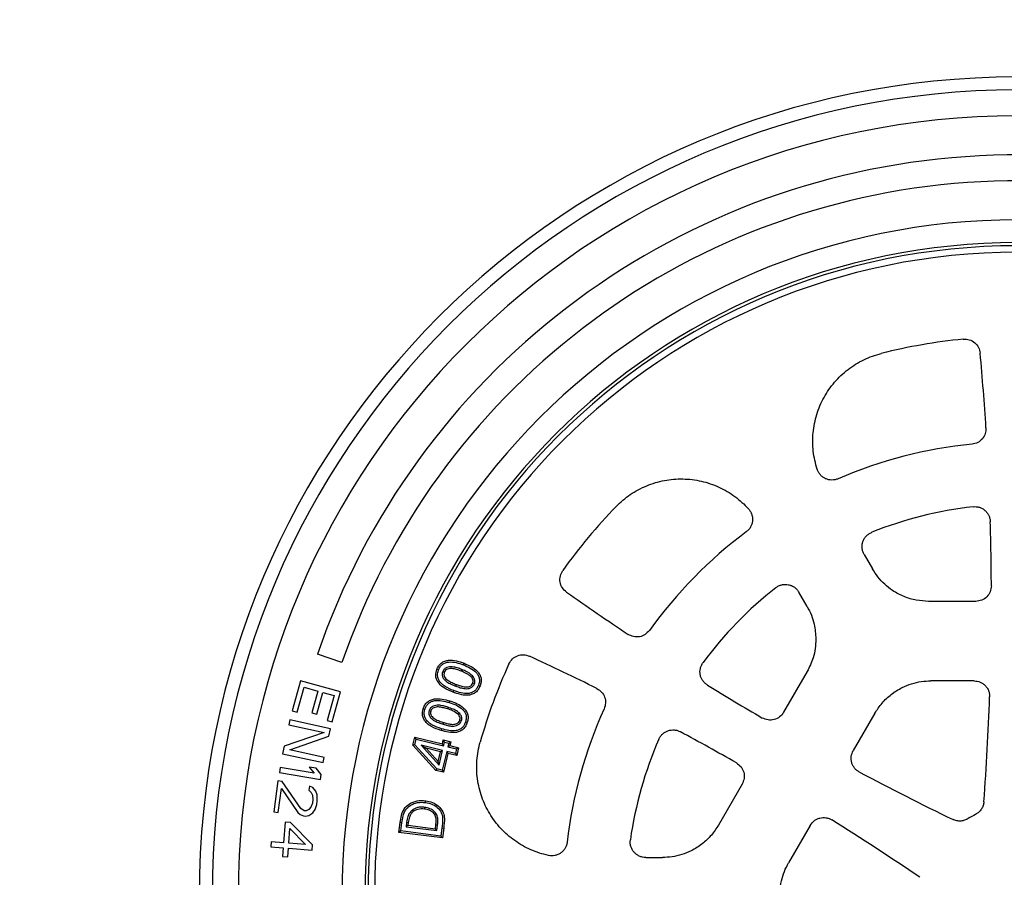
# Model space of a CAD drawing. Units: millimetres. Extents: x 4 to 415, y 4 to 288.
# Drawn here: x 110 to 126, y 46 to 60 of the extents above; entities that cross this region are included whole.
import ezdxf

# ---------------------------------------------------------------- set-up
doc = ezdxf.new("R2010")
doc.units = ezdxf.units.MM

msp = doc.modelspace()

# ---------------------------------------------------------------- linework, layer by layer
at = {"color": 7, "linetype": 'Continuous', "lineweight": 25}
for p, q in [((123.96391, 51.29669), (124.10305, 51.05569)), ((123.0111, 50.42526), (122.87196, 50.66626)), ((125.83312, 50.51296), (125.04309, 50.51296)), ((115.22238, 49.48823), (114.81128, 49.62978)), ((117.25519, 49.44918), (117.26565, 49.47636)), ((116.83715, 49.36267), (116.80992, 49.37301)), ((116.90836, 49.33831), (116.93562, 49.328)), ((117.22719, 49.37263), (117.21664, 49.34547)), ((123.0111, 49.33979), (122.61609, 48.6556)), ((114.52758, 49.18222), (114.38861, 48.67933)), ((115.1981, 48.99693), (114.52758, 49.18222)), ((117.4167, 49.25549), (117.39388, 49.23739)), ((117.43898, 49.13288), (117.41179, 49.14337)), ((125.80531, 49.18252), (125.08258, 49.18252)), ((114.47421, 48.65568), (114.59001, 49.07475)), ((114.59001, 49.07475), (114.81828, 49.01168)), ((114.81828, 49.01168), (114.71791, 48.64848)), ((114.80351, 48.62482), (114.90387, 48.98802)), ((114.90387, 48.98802), (115.08934, 48.93677)), ((115.05913, 48.49404), (115.1981, 48.99693)), ((117.09559, 49.0183), (117.08502, 48.99116)), ((117.12808, 49.09371), (117.13861, 49.12086)), ((115.08934, 48.93677), (114.97353, 48.5177)), ((117.01924, 48.81841), (117.02795, 48.84621)), ((114.38861, 48.67933), (114.47421, 48.65568)), ((114.71791, 48.64848), (114.80351, 48.62482)), ((116.68178, 48.68577), (116.70962, 48.67712)), ((116.99654, 48.74059), (116.98783, 48.7128)), ((117.19275, 48.63685), (117.17128, 48.61715)), ((124.14355, 48.64037), (123.78218, 48.01447)), ((114.35069, 48.52875), (114.33229, 48.44376)), ((115.03059, 48.38153), (114.35069, 48.52875)), ((114.97353, 48.5177), (115.05913, 48.49404)), ((116.91655, 48.45668), (116.9252, 48.48449)), ((117.2231, 48.51631), (117.19526, 48.52491)), ((114.92539, 48.31534), (114.25561, 48.08965)), ((114.33229, 48.44376), (114.92539, 48.31534)), ((115.00298, 48.25405), (115.03059, 48.38153)), ((116.88909, 48.3796), (116.88033, 48.35182)), ((114.34767, 48.02523), (115.00298, 48.25405)), ((116.41027, 48.10476), (116.44314, 48.24068)), ((116.44222, 48.11299), (116.4646, 48.20552)), ((116.44314, 48.24068), (116.90317, 48.12933)), ((116.4646, 48.20552), (116.44314, 48.24068)), ((116.4646, 48.20552), (116.92463, 48.09417)), ((116.90317, 48.12933), (116.91857, 48.193)), ((116.91857, 48.193), (117.04442, 48.1625)), ((116.94003, 48.15783), (116.91857, 48.193)), ((116.92463, 48.09417), (116.94003, 48.15783)), ((116.94003, 48.15783), (117.00927, 48.14105)), ((117.00927, 48.14105), (116.99387, 48.07738)), ((117.00927, 48.14105), (117.04442, 48.1625)), ((117.04442, 48.1625), (117.02902, 48.09883)), ((114.25561, 48.08965), (114.22801, 47.96217)), ((114.92631, 47.89994), (114.34767, 48.02523)), ((116.44222, 48.11299), (116.41027, 48.10476)), ((116.79538, 47.68441), (116.41027, 48.10476)), ((116.81086, 47.71062), (116.44222, 48.11299)), ((116.54654, 48.10462), (116.63147, 48.05412)), ((116.90606, 48.01769), (116.54654, 48.10462)), ((116.54654, 48.10462), (116.84669, 47.77267)), ((116.87089, 47.99623), (116.63147, 48.05412)), ((116.63147, 48.05412), (116.83136, 47.83306)), ((116.83136, 47.83306), (116.87089, 47.99623)), ((116.84669, 47.77267), (116.90606, 48.01769)), ((116.90606, 48.01769), (116.87089, 47.99623)), ((116.97529, 48.00089), (116.89978, 47.68907)), ((116.92463, 48.09417), (116.90317, 48.12933)), ((116.97529, 48.00089), (116.99674, 47.96572)), ((117.12203, 47.96535), (116.97529, 48.00089)), ((116.99387, 48.07738), (117.02902, 48.09883)), ((116.99387, 48.07738), (117.14058, 48.04185)), ((117.02902, 48.09883), (117.17575, 48.0633)), ((117.14058, 48.04185), (117.12203, 47.96535)), ((117.14058, 48.04185), (117.17575, 48.0633)), ((117.17575, 48.0633), (117.14347, 47.93019)), ((114.22801, 47.96217), (114.90791, 47.81495)), ((114.90791, 47.81495), (114.92631, 47.89994)), ((116.84669, 47.77267), (116.83136, 47.83306)), ((116.99674, 47.96572), (116.92123, 47.6539)), ((117.14347, 47.93019), (116.99674, 47.96572)), ((117.12203, 47.96535), (117.14347, 47.93019)), ((114.18959, 47.73338), (114.17475, 47.6477)), ((114.17475, 47.6477), (114.86018, 47.52893)), ((114.75836, 47.63483), (114.18959, 47.73338)), ((114.67112, 47.7382), (114.75836, 47.63483)), ((114.78779, 47.71798), (114.67112, 47.7382)), ((114.87503, 47.61461), (114.78779, 47.71798)), ((116.81086, 47.71062), (116.79538, 47.68441)), ((116.92123, 47.6539), (116.79538, 47.68441)), ((116.89978, 47.68907), (116.81086, 47.71062)), ((116.89978, 47.68907), (116.92123, 47.6539)), ((114.14969, 47.50661), (114.08084, 46.98943)), ((114.22305, 47.49684), (114.14969, 47.50661)), ((114.53629, 47.04577), (114.22305, 47.49684)), ((114.86018, 47.52893), (114.87503, 47.61461)), ((114.1542, 46.97967), (114.20775, 47.38192)), ((114.20775, 47.38192), (114.48271, 46.97979)), ((114.67596, 47.42193), (114.66639, 47.3501)), ((114.66639, 47.3501), (114.70658, 47.31551)), ((114.73273, 47.39975), (114.67596, 47.42193)), ((114.70658, 47.31551), (114.73019, 47.2685)), ((114.78377, 47.33447), (114.73273, 47.39975)), ((114.80546, 47.2731), (114.78377, 47.33447)), ((121.92172, 47.45292), (121.5267, 46.76874)), ((114.7353, 47.19472), (114.72765, 47.13725)), ((114.73019, 47.2685), (114.7353, 47.19472)), ((114.79909, 47.11312), (114.80674, 47.17059)), ((114.80674, 47.17059), (114.80546, 47.2731)), ((114.08084, 46.98943), (114.1542, 46.97967)), ((114.48271, 46.97979), (114.5229, 46.9452)), ((114.59115, 47.00922), (114.53629, 47.04577)), ((114.62049, 47.00531), (114.59115, 47.00922)), ((114.66833, 47.02819), (114.62049, 47.00531)), ((114.70341, 47.06738), (114.66833, 47.02819)), ((114.72765, 47.13725), (114.70341, 47.06738)), ((114.73595, 46.97532), (114.77295, 47.02888)), ((114.77295, 47.02888), (114.79909, 47.11312)), ((116.39624, 47.01666), (116.41435, 46.99383)), ((116.60609, 47.06447), (116.60239, 47.03558)), ((114.2705, 46.81935), (114.24409, 46.47253)), ((114.35905, 46.81261), (114.2705, 46.81935)), ((114.5229, 46.9452), (114.57967, 46.92302)), ((114.57967, 46.92302), (114.60902, 46.91912)), ((114.60902, 46.91912), (114.66962, 46.92567)), ((114.66962, 46.92567), (114.73595, 46.97532)), ((116.30406, 46.81741), (116.29424, 46.74121)), ((116.30406, 46.81741), (116.33292, 46.81348)), ((114.33264, 46.46579), (114.35135, 46.71145)), ((114.35135, 46.71145), (114.61305, 46.44444)), ((114.73112, 46.43545), (114.35905, 46.81261)), ((116.17538, 46.64543), (116.19655, 46.80978)), ((116.20799, 46.67062), (116.17538, 46.64543)), ((116.22543, 46.80599), (116.19655, 46.80978)), ((116.20799, 46.67062), (116.22543, 46.80599)), ((116.87853, 46.58474), (116.20799, 46.67062)), ((116.29424, 46.74121), (116.32685, 46.7664)), ((116.29424, 46.74121), (116.81101, 46.67503)), ((116.33292, 46.81348), (116.32685, 46.7664)), ((116.32685, 46.7664), (116.78584, 46.70762)), ((116.78584, 46.70762), (116.79414, 46.77203)), ((116.81101, 46.67503), (116.78584, 46.70762)), ((116.82303, 46.76839), (116.79414, 46.77203)), ((116.81101, 46.67503), (116.82303, 46.76839)), ((116.89627, 46.72261), (116.87853, 46.58474)), ((116.89627, 46.72261), (116.92517, 46.71902)), ((116.92517, 46.71902), (116.9037, 46.55215)), ((123.06001, 46.76362), (122.69864, 46.13772)), ((114.03748, 46.48826), (114.03088, 46.40155)), ((114.24409, 46.47253), (114.03748, 46.48826)), ((116.9037, 46.55215), (116.17538, 46.64543)), ((116.87853, 46.58474), (116.9037, 46.55215)), ((114.03088, 46.40155), (114.23749, 46.38582)), ((114.23749, 46.38582), (114.22649, 46.24131)), ((114.31504, 46.23457), (114.32604, 46.37908)), ((114.32604, 46.37908), (114.72452, 46.34875)), ((114.61305, 46.44444), (114.33264, 46.46579)), ((114.72452, 46.34875), (114.73112, 46.43545)), ((114.22649, 46.24131), (114.31504, 46.23457)), ((120.30838, 46.226), (120.58666, 46.226))]:
    msp.add_line(p, q, dxfattribs=at)
at = {"color": 7, "linetype": 'Continuous', "lineweight": 25, "flags": 128}
for points in [[(116.85744, 49.17236), (116.84401, 49.16309), (116.83346, 49.15581)], [(117.50636, 49.10732), (117.52156, 49.10139), (117.5335, 49.09673)], [(116.60967, 48.70478), (116.59408, 48.7096), (116.58184, 48.71339)], [(116.64238, 48.51713), (116.62954, 48.50706), (116.61945, 48.49915)], [(117.29154, 48.49525), (117.30711, 48.49038), (117.31934, 48.48656)], [(116.61985, 47.14633), (116.62201, 47.1625), (116.62371, 47.1752)]]:
    msp.add_lwpolyline(points, dxfattribs=at)
at = {"color": 7, "linetype": 'Continuous', "lineweight": 25}
msp.add_circle((126.52749, 45.59557), 31.30435, dxfattribs=at)
for centre, radius, start, end in [((126.52749, 45.59557), 34.78261, 11.354277, 168.645723), ((126.52749, 45.59557), 13.69565, 90, 270), ((126.52749, 45.59557), 13.47826, 90, 270), ((126.52749, 45.59557), 13.04348, 90, 270), ((126.52749, 45.59557), 12.3913, 27, 161), ((126.52749, 45.59557), 11.95652, 27, 161), ((126.52749, 45.59557), 11.30435, 90, 270), ((126.52749, 45.59557), 10.92197, 90, 270), ((126.52749, 45.59557), 10.86957, 90, 270), ((126.52749, 45.59557), 10.76087, 0, 180), ((126.52749, 45.59557), 9.34948, 95.546165, 104.090548), ((80.44241, 50.54122), 45.65217, 3.614396, 5.184514), ((126.52749, 45.59557), 7.58696, 95.724445, 113.282866), ((126.52749, 45.59557), 9.34948, 135.909452, 144.453835), ((126.52749, 45.59557), 6.54348, 96.495717, 111.855749), ((80.44241, 50.54122), 45.65217, 0.292254, 1.638645), ((126.52749, 45.59557), 7.58696, 126.717134, 144.275555), ((145.28697, 87.97924), 45.65217, 234.815486, 236.385604), ((126.52749, 45.59557), 6.54348, 128.144251, 143.504283), ((126.52749, 45.59557), 9.34948, 155.546165, 164.090548), ((99.20189, 8.15755), 45.65217, 63.614396, 65.184514), ((145.28697, 87.97924), 45.65217, 238.361355, 239.707746), ((80.44241, 50.54122), 45.65217, 355.751322, 357.956916), ((126.52749, 45.59557), 7.58696, 155.724445, 173.282866), ((99.20189, 8.15755), 45.65217, 60.292254, 61.638645), ((126.52749, 45.59557), 6.54348, 156.495717, 171.855749), ((145.28697, 87.97924), 45.65217, 242.043084, 244.248678), ((99.20189, 8.15755), 45.65217, 55.751322, 57.956916), ((126.52749, 45.59557), 1.52174, 117.305437, 122.694563)]:
    msp.add_arc(centre, radius, start, end, dxfattribs=at)
for points, knots in [([(125.62388, 54.90128), (125.65828, 54.90071), (125.72705, 54.89957), (125.81867, 54.84794), (125.88681, 54.76769), (125.90081, 54.70027), (125.90782, 54.66651)], [0, 0, 0, 0, 0.250017129, 0.499771957, 0.749427231, 1, 1, 1, 1]), ([(123.17884, 52.72378), (123.16427, 52.77362), (123.13514, 52.87325), (123.11112, 53.0271), (123.10167, 53.18201), (123.10843, 53.33715), (123.13081, 53.49103), (123.16902, 53.64195), (123.22234, 53.78809), (123.29039, 53.92779), (123.37225, 54.05978), (123.46737, 54.18271), (123.57467, 54.2955), (123.69301, 54.39649), (123.82078, 54.48489), (123.9572, 54.5595), (124.10073, 54.62121), (124.20111, 54.64956), (124.25131, 54.66374)], [0, 0, 0, 0, 0.0626174, 0.12519547, 0.18746438, 0.24970243, 0.312283, 0.37484217, 0.43729047, 0.49973268, 0.56207906, 0.62443706, 0.68702957, 0.74965121, 0.81191024, 0.87421237, 0.93708238, 1, 1, 1, 1]), ([(126.00378, 53.41919), (126.0022, 53.38581), (125.99904, 53.31908), (125.9473, 53.23111), (125.86888, 53.16566), (125.80349, 53.15169), (125.77073, 53.14469)], [0, 0, 0, 0, 0.24998792, 0.49977154, 0.74947189, 1, 1, 1, 1]), ([(123.52859, 52.56468), (123.51162, 52.55855), (123.47764, 52.54628), (123.4233, 52.54172), (123.36934, 52.54775), (123.31779, 52.56504), (123.27091, 52.5926), (123.23092, 52.62933), (123.1986, 52.6733), (123.18543, 52.70697), (123.17884, 52.72378)], [0, 0, 0, 0, 0.12486756, 0.25012648, 0.37473245, 0.49990496, 0.62497615, 0.74966973, 0.87499449, 1, 1, 1, 1]), ([(119.81231, 52.10088), (119.84942, 52.13703), (119.92364, 52.20929), (120.0484, 52.30262), (120.18136, 52.38375), (120.3221, 52.45043), (120.46855, 52.50243), (120.61959, 52.53904), (120.77384, 52.56013), (120.92959, 52.56511), (121.08495, 52.5542), (121.23814, 52.52732), (121.38777, 52.48503), (121.53232, 52.4275), (121.67057, 52.35554), (121.80035, 52.26958), (121.92146, 52.17183), (121.99287, 52.09708), (122.0286, 52.05969)], [0, 0, 0, 0, 0.062478312, 0.124919616, 0.187584183, 0.250225325, 0.312547765, 0.374861327, 0.43749308, 0.500133296, 0.562628758, 0.625150641, 0.687545796, 0.749982346, 0.812624508, 0.87531819, 0.937634549, 1, 1, 1, 1]), ([(125.78723, 52.09704), (125.80513, 52.09801), (125.84097, 52.09996), (125.89399, 52.08889), (125.94368, 52.06793), (125.98793, 52.03697), (126.02488, 51.99755), (126.05269, 51.95133), (126.07119, 51.90036), (126.07434, 51.86456), (126.07592, 51.84668)], [0, 0, 0, 0, 0.12486196, 0.25010878, 0.37468322, 0.49987095, 0.62487653, 0.74960349, 0.87493287, 1, 1, 1, 1]), ([(122.0286, 52.05969), (122.03986, 52.0456), (122.06241, 52.01737), (122.08432, 51.96745), (122.09616, 51.91447), (122.09661, 51.86011), (122.08583, 51.80681), (122.0641, 51.75705), (122.03296, 51.71222), (122.00532, 51.6889), (121.99151, 51.67725)], [0, 0, 0, 0, 0.12486792, 0.25012253, 0.37470932, 0.49989624, 0.62491802, 0.74963396, 0.87496165, 1, 1, 1, 1]), ([(123.96391, 51.29669), (123.9556, 51.31335), (123.93897, 51.34671), (123.92811, 51.40193), (123.92838, 51.45794), (123.94076, 51.51266), (123.96448, 51.56352), (123.99862, 51.60793), (124.04111, 51.64478), (124.07475, 51.66076), (124.09154, 51.66873)], [0, 0, 0, 0, 0.12492478, 0.25024537, 0.37494727, 0.50009973, 0.62531995, 0.75000979, 0.87522468, 1, 1, 1, 1]), ([(118.98166, 50.66769), (118.95598, 50.69059), (118.90464, 50.73635), (118.86915, 50.83538), (118.87016, 50.94063), (118.90357, 51.00082), (118.92031, 51.03097)], [0, 0, 0, 0, 0.25000487, 0.49975246, 0.74941444, 1, 1, 1, 1]), ([(125.04309, 50.51296), (124.97401, 50.51678), (124.8336, 50.52455), (124.62878, 50.5879), (124.45088, 50.68159), (124.30585, 50.79621), (124.19102, 50.91747), (124.13209, 51.01006), (124.10305, 51.05569)], [0, 0, 0, 0, 0.18227849, 0.3704945, 0.56122065, 0.71051588, 0.85730581, 1, 1, 1, 1]), ([(122.48595, 50.74174), (122.50127, 50.75231), (122.53196, 50.77348), (122.58518, 50.79185), (122.64072, 50.79917), (122.69663, 50.79426), (122.75022, 50.77759), (122.79884, 50.7498), (122.84117, 50.71279), (122.86171, 50.68175), (122.87196, 50.66626)], [0, 0, 0, 0, 0.12492941, 0.25025818, 0.37500537, 0.50013309, 0.62540401, 0.75011205, 0.87526572, 1, 1, 1, 1]), ([(126.09399, 50.77408), (126.09022, 50.73983), (126.08268, 50.67135), (126.02237, 50.58496), (125.93594, 50.52468), (125.86743, 50.51687), (125.83312, 50.51296)], [0, 0, 0, 0, 0.24999093, 0.49974345, 0.74941336, 1, 1, 1, 1]), ([(123.0111, 50.42526), (123.03549, 50.37835), (123.08447, 50.28415), (123.14191, 50.10233), (123.15102, 49.96576), (123.15656, 49.88252)], [0, 0, 0, 0, 0.2792013, 0.56071801, 1, 1, 1, 1]), ([(120.36814, 50.0255), (120.34576, 50.00068), (120.30101, 49.95107), (120.20522, 49.91584), (120.10309, 49.91493), (120.04365, 49.94558), (120.01389, 49.96092)], [0, 0, 0, 0, 0.24998792, 0.49977153, 0.74947189, 1, 1, 1, 1]), ([(123.15656, 49.88252), (123.15423, 49.82973), (123.14954, 49.72368), (123.10835, 49.5375), (123.04793, 49.41466), (123.0111, 49.33979)], [0, 0, 0, 0, 0.27910726, 0.56060226, 1, 1, 1, 1]), ([(118.0167, 49.46588), (118.0344, 49.49539), (118.06977, 49.55437), (118.16029, 49.6079), (118.26386, 49.62678), (118.32924, 49.6052), (118.36199, 49.59438)], [0, 0, 0, 0, 0.25001713, 0.49977196, 0.74942723, 1, 1, 1, 1]), ([(116.80992, 49.37301), (116.81911, 49.39318), (116.83748, 49.43348), (116.88358, 49.48267), (116.94216, 49.51541), (117.02934, 49.53368), (117.14111, 49.52119), (117.22408, 49.49132), (117.26565, 49.47636)], [0, 0, 0, 0, 0.12508888, 0.25003458, 0.37492195, 0.49996973, 0.74949559, 1, 1, 1, 1]), ([(116.83715, 49.36267), (116.84539, 49.38077), (116.86161, 49.41642), (116.902, 49.45955), (116.95324, 49.48802), (117.03179, 49.50416), (117.1363, 49.49205), (117.21491, 49.46371), (117.25519, 49.44918)], [0, 0, 0, 0, 0.122918, 0.24197608, 0.3597493, 0.48129473, 0.73423199, 1, 1, 1, 1]), ([(117.26565, 49.47636), (117.30629, 49.45954), (117.38743, 49.42596), (117.47779, 49.36017), (117.53108, 49.28955), (117.5541, 49.2267), (117.55423, 49.15947), (117.54041, 49.11766), (117.5335, 49.09673)], [0, 0, 0, 0, 0.25050674, 0.50012765, 0.62522187, 0.75000754, 0.87488265, 1, 1, 1, 1]), ([(121.33965, 49.1122), (121.32498, 49.12248), (121.29558, 49.14308), (121.26071, 49.18453), (121.23457, 49.2317), (121.21888, 49.28338), (121.21416, 49.3372), (121.22082, 49.39073), (121.23775, 49.44225), (121.25738, 49.47235), (121.26718, 49.48738)], [0, 0, 0, 0, 0.124861963, 0.250108784, 0.374683212, 0.499870943, 0.624876536, 0.749603499, 0.874932884, 1, 1, 1, 1]), ([(116.83346, 49.15581), (116.82272, 49.1742), (116.80126, 49.21097), (116.78589, 49.28733), (116.80081, 49.34054), (116.80992, 49.37301)], [0, 0, 0, 0, 0.28061899, 0.56096339, 1, 1, 1, 1]), ([(116.85744, 49.17236), (116.84784, 49.18872), (116.82897, 49.22085), (116.81947, 49.27246), (116.82286, 49.3204), (116.83232, 49.34839), (116.83715, 49.36267)], [0, 0, 0, 0, 0.28360244, 0.557081, 0.77412583, 1, 1, 1, 1]), ([(116.90836, 49.33831), (116.90404, 49.32184), (116.89522, 49.28817), (116.90878, 49.23645), (116.93974, 49.19727), (116.98688, 49.15903), (117.05028, 49.12518), (117.10252, 49.10405), (117.12808, 49.09371)], [0, 0, 0, 0, 0.13739603, 0.28081126, 0.41652024, 0.53956981, 0.77462348, 1, 1, 1, 1]), ([(117.22719, 49.37263), (117.20203, 49.38189), (117.15081, 49.40074), (117.08289, 49.417), (117.02406, 49.41953), (116.97741, 49.40915), (116.93255, 49.38375), (116.91644, 49.35349), (116.90836, 49.33831)], [0, 0, 0, 0, 0.22549172, 0.45896688, 0.58446277, 0.71689217, 0.8580497, 1, 1, 1, 1]), ([(116.93562, 49.328), (116.93218, 49.3149), (116.92529, 49.28869), (116.93635, 49.24808), (116.96217, 49.21653), (117.00414, 49.18274), (117.0639, 49.1511), (117.1137, 49.13094), (117.13861, 49.12086)], [0, 0, 0, 0, 0.12457517, 0.24907413, 0.37397807, 0.49918659, 0.74946169, 1, 1, 1, 1]), ([(117.21664, 49.34547), (117.19226, 49.35441), (117.14351, 49.37227), (117.06798, 49.39119), (117.00141, 49.38867), (116.95427, 49.36274), (116.94183, 49.33957), (116.93562, 49.328)], [0, 0, 0, 0, 0.251015777, 0.501827693, 0.750572889, 0.875455795, 1, 1, 1, 1]), ([(117.39388, 49.23739), (117.38013, 49.25137), (117.35259, 49.27936), (117.29134, 49.31414), (117.24498, 49.33359), (117.21664, 49.34547)], [0, 0, 0, 0, 0.27947806, 0.55965958, 1, 1, 1, 1]), ([(117.4167, 49.25549), (117.40123, 49.27134), (117.37102, 49.30228), (117.30538, 49.33981), (117.25661, 49.36028), (117.22719, 49.37263)], [0, 0, 0, 0, 0.29406895, 0.57404013, 1, 1, 1, 1]), ([(117.25519, 49.44918), (117.29453, 49.43293), (117.37148, 49.40113), (117.45643, 49.33974), (117.50467, 49.27628), (117.5249, 49.2217), (117.52488, 49.16308), (117.51263, 49.1262), (117.50636, 49.10732)], [0, 0, 0, 0, 0.26550666, 0.51940765, 0.64218138, 0.75840415, 0.87632206, 1, 1, 1, 1]), ([(117.08502, 48.99116), (117.03264, 49.01352), (116.95966, 49.04467), (116.8762, 49.10394), (116.8477, 49.13852), (116.83346, 49.15581)], [0, 0, 0, 0, 0.55996253, 0.78011085, 1, 1, 1, 1]), ([(117.09559, 49.0183), (117.0451, 49.0398), (116.97549, 49.06945), (116.89659, 49.12509), (116.87038, 49.15674), (116.85744, 49.17236)], [0, 0, 0, 0, 0.57209797, 0.78889044, 1, 1, 1, 1]), ([(117.12808, 49.09371), (117.15273, 49.08471), (117.20306, 49.06635), (117.27014, 49.05095), (117.32824, 49.05011), (117.3738, 49.06211), (117.41604, 49.08889), (117.43136, 49.11827), (117.43898, 49.13288)], [0, 0, 0, 0, 0.22526787, 0.45989459, 0.5870796, 0.7198387, 0.86067389, 1, 1, 1, 1]), ([(117.13861, 49.12086), (117.16247, 49.1122), (117.21016, 49.09488), (117.28413, 49.07702), (117.34945, 49.08167), (117.39396, 49.10932), (117.40585, 49.13202), (117.41179, 49.14337)], [0, 0, 0, 0, 0.251047142, 0.50181835, 0.75040613, 0.875289432, 1, 1, 1, 1]), ([(117.41179, 49.14337), (117.41448, 49.15241), (117.41984, 49.17047), (117.41547, 49.20473), (117.40206, 49.225), (117.39388, 49.23739)], [0, 0, 0, 0, 0.28050916, 0.56057592, 1, 1, 1, 1]), ([(117.43898, 49.13288), (117.4424, 49.14447), (117.4495, 49.16854), (117.44426, 49.21324), (117.42691, 49.23984), (117.4167, 49.25549)], [0, 0, 0, 0, 0.27682094, 0.57466053, 1, 1, 1, 1]), ([(124.14355, 48.64037), (124.18136, 48.69823), (124.25822, 48.81583), (124.41531, 48.96139), (124.5852, 49.06849), (124.75678, 49.1367), (124.91904, 49.17546), (125.02858, 49.18019), (125.08258, 49.18252)], [0, 0, 0, 0, 0.1823117, 0.37051598, 0.56120987, 0.71048523, 0.85727533, 1, 1, 1, 1]), ([(125.80531, 49.18252), (125.84018, 49.17863), (125.8925, 49.1728), (125.95371, 49.13839), (125.99383, 49.10485), (126.02644, 49.06365), (126.04996, 49.01684), (126.06439, 48.96611), (126.06517, 48.93116), (126.06557, 48.91368)], [0, 0, 0, 0, 0.24909898, 0.37377546, 0.49916114, 0.62403663, 0.74912958, 0.874485, 1, 1, 1, 1]), ([(117.5335, 49.09673), (117.52456, 49.07674), (117.5067, 49.0368), (117.46205, 48.98738), (117.4045, 48.95435), (117.3329, 48.93824), (117.25219, 48.94055), (117.16702, 48.96109), (117.11236, 48.98114), (117.08502, 48.99116)], [0, 0, 0, 0, 0.12504212, 0.24986707, 0.37464162, 0.49960293, 0.66614308, 0.83301776, 1, 1, 1, 1]), ([(117.50636, 49.10732), (117.49828, 49.08916), (117.4825, 49.05371), (117.44334, 49.01027), (117.39309, 48.98159), (117.31591, 48.96449), (117.21262, 48.97553), (117.13528, 49.00379), (117.09559, 49.0183)], [0, 0, 0, 0, 0.12445203, 0.24289406, 0.36075621, 0.48249377, 0.73438836, 1, 1, 1, 1]), ([(119.49018, 49.05383), (119.5183, 49.03578), (119.57451, 48.99968), (119.62482, 48.91088), (119.64229, 48.81024), (119.6217, 48.74662), (119.61138, 48.71476)], [0, 0, 0, 0, 0.24998792, 0.49977154, 0.74947189, 1, 1, 1, 1]), ([(116.58184, 48.71339), (116.58964, 48.73405), (116.60524, 48.77534), (116.64777, 48.82733), (116.70378, 48.86387), (116.78923, 48.88792), (116.90123, 48.88283), (116.98566, 48.85843), (117.02795, 48.84621)], [0, 0, 0, 0, 0.12507716, 0.25002909, 0.37490319, 0.49996333, 0.74950509, 1, 1, 1, 1]), ([(116.60967, 48.70478), (116.61667, 48.72336), (116.63043, 48.7599), (116.66767, 48.80547), (116.71662, 48.83727), (116.79363, 48.85864), (116.89835, 48.85343), (116.9783, 48.83027), (117.01924, 48.81841)], [0, 0, 0, 0, 0.123149968, 0.242149259, 0.359667381, 0.481395514, 0.73444497, 1, 1, 1, 1]), ([(117.01924, 48.81841), (117.05947, 48.80485), (117.13817, 48.77832), (117.22675, 48.72301), (117.27872, 48.66307), (117.30245, 48.61028), (117.30623, 48.55197), (117.29651, 48.51445), (117.29154, 48.49525)], [0, 0, 0, 0, 0.26580972, 0.51997938, 0.64204368, 0.75817655, 0.87618784, 1, 1, 1, 1]), ([(117.02795, 48.84621), (117.06947, 48.83218), (117.15236, 48.80418), (117.24665, 48.74487), (117.30419, 48.6781), (117.33126, 48.61714), (117.33574, 48.55031), (117.32481, 48.50783), (117.31934, 48.48656)], [0, 0, 0, 0, 0.25051205, 0.50014745, 0.62523478, 0.75001212, 0.87489551, 1, 1, 1, 1]), ([(116.61945, 48.49915), (116.60754, 48.51671), (116.58375, 48.5518), (116.56378, 48.62672), (116.57499, 48.68055), (116.58184, 48.71339)], [0, 0, 0, 0, 0.2806633, 0.56100568, 1, 1, 1, 1]), ([(116.64238, 48.51713), (116.6317, 48.53276), (116.61075, 48.56341), (116.59823, 48.61415), (116.59823, 48.66193), (116.60581, 48.69032), (116.60967, 48.70478)], [0, 0, 0, 0, 0.28426905, 0.55738777, 0.77466239, 1, 1, 1, 1]), ([(116.68178, 48.68577), (116.67855, 48.66897), (116.67198, 48.63482), (116.6889, 48.58413), (116.72226, 48.54701), (116.77176, 48.51215), (116.83709, 48.48276), (116.89037, 48.46527), (116.91655, 48.45668)], [0, 0, 0, 0, 0.13825936, 0.28102556, 0.41738899, 0.54088394, 0.77446316, 1, 1, 1, 1]), ([(116.99654, 48.74059), (116.97095, 48.7481), (116.91881, 48.76338), (116.83522, 48.77845), (116.75864, 48.76914), (116.70298, 48.73248), (116.68886, 48.70135), (116.68178, 48.68577)], [0, 0, 0, 0, 0.2256201, 0.4597265, 0.71594125, 0.85778857, 1, 1, 1, 1]), ([(116.70962, 48.67712), (116.70707, 48.66386), (116.70198, 48.63733), (116.71556, 48.59766), (116.74322, 48.56785), (116.78725, 48.53703), (116.84883, 48.50956), (116.89973, 48.49285), (116.9252, 48.48449)], [0, 0, 0, 0, 0.12451724, 0.24903719, 0.3738926, 0.49912963, 0.74945596, 1, 1, 1, 1]), ([(116.98783, 48.7128), (116.963, 48.72008), (116.91338, 48.73463), (116.83706, 48.7486), (116.77114, 48.74155), (116.7259, 48.71286), (116.71504, 48.68903), (116.70962, 48.67712)], [0, 0, 0, 0, 0.25109248, 0.50195134, 0.75061989, 0.87543311, 1, 1, 1, 1]), ([(117.17128, 48.61715), (117.13996, 48.64056), (117.08387, 48.68248), (117.01725, 48.70351), (116.98783, 48.7128)], [0, 0, 0, 0, 0.55844176, 1, 1, 1, 1]), ([(117.19275, 48.63685), (117.17635, 48.65154), (117.1443, 48.68026), (117.07652, 48.71313), (117.02665, 48.73026), (116.99654, 48.74059)], [0, 0, 0, 0, 0.29340041, 0.57345341, 1, 1, 1, 1]), ([(117.2231, 48.51631), (117.2258, 48.52821), (117.23134, 48.55268), (117.22292, 48.5968), (117.20394, 48.622), (117.19275, 48.63685)], [0, 0, 0, 0, 0.27998558, 0.57558459, 1, 1, 1, 1]), ([(122.61609, 48.6556), (122.5956, 48.6279), (122.55464, 48.57253), (122.45933, 48.52777), (122.35428, 48.51864), (122.29114, 48.54636), (122.25951, 48.56024)], [0, 0, 0, 0, 0.25002122, 0.49979167, 0.7494456, 1, 1, 1, 1]), ([(116.88033, 48.35182), (116.82681, 48.37067), (116.75223, 48.39692), (116.66535, 48.45037), (116.63474, 48.4829), (116.61945, 48.49915)], [0, 0, 0, 0, 0.55996102, 0.78012023, 1, 1, 1, 1]), ([(116.88909, 48.3796), (116.83754, 48.39771), (116.7664, 48.42269), (116.68435, 48.47278), (116.65622, 48.50251), (116.64238, 48.51713)], [0, 0, 0, 0, 0.57215248, 0.78944924, 1, 1, 1, 1]), ([(117.31934, 48.48656), (117.31174, 48.46612), (117.29656, 48.42527), (117.25561, 48.37302), (117.20045, 48.33654), (117.11644, 48.31149), (117.00558, 48.31574), (116.92214, 48.33978), (116.88033, 48.35182)], [0, 0, 0, 0, 0.125121189, 0.25004701, 0.374947677, 0.500023521, 0.749492148, 1, 1, 1, 1]), ([(117.29154, 48.49525), (117.28468, 48.47672), (117.27127, 48.44051), (117.23545, 48.39466), (117.18734, 48.363), (117.11182, 48.34074), (117.00836, 48.34517), (116.92953, 48.36793), (116.88909, 48.3796)], [0, 0, 0, 0, 0.124229067, 0.242779624, 0.360313895, 0.482053592, 0.734352813, 1, 1, 1, 1]), ([(116.91655, 48.45668), (116.94163, 48.44936), (116.99286, 48.43443), (117.06055, 48.42355), (117.11832, 48.42662), (117.16258, 48.4418), (117.20317, 48.47074), (117.21646, 48.50113), (117.2231, 48.51631)], [0, 0, 0, 0, 0.22510965, 0.45973472, 0.58699414, 0.71892517, 0.85961413, 1, 1, 1, 1]), ([(116.9252, 48.48449), (116.94947, 48.47746), (116.998, 48.46341), (117.07276, 48.45039), (117.13714, 48.45986), (117.17986, 48.48982), (117.19013, 48.51322), (117.19526, 48.52491)], [0, 0, 0, 0, 0.25107877, 0.50187234, 0.7504139, 0.87530484, 1, 1, 1, 1]), ([(117.19526, 48.52491), (117.19738, 48.53406), (117.2016, 48.55236), (117.19491, 48.58613), (117.18024, 48.60539), (117.17128, 48.61715)], [0, 0, 0, 0, 0.28039294, 0.5605648, 1, 1, 1, 1]), ([(120.52692, 48.20522), (120.53503, 48.2212), (120.55126, 48.25322), (120.58735, 48.2936), (120.63035, 48.32616), (120.67929, 48.349), (120.7319, 48.36129), (120.78584, 48.36227), (120.83923, 48.3528), (120.87181, 48.33763), (120.88808, 48.33005)], [0, 0, 0, 0, 0.124861961, 0.250108782, 0.374683217, 0.499870946, 0.624876527, 0.749603489, 0.874932874, 1, 1, 1, 1]), ([(118.67995, 46.25966), (118.62951, 46.27196), (118.52865, 46.29655), (118.38341, 46.35268), (118.24453, 46.42195), (118.11355, 46.50536), (117.99148, 46.60169), (117.87988, 46.71024), (117.77998, 46.82949), (117.69302, 46.95827), (117.61965, 47.09516), (117.56075, 47.239), (117.51672, 47.38832), (117.48843, 47.5413), (117.47576, 47.69615), (117.47935, 47.85159), (117.49768, 48.00675), (117.52331, 48.10786), (117.53613, 48.15843)], [0, 0, 0, 0, 0.0626174, 0.12519547, 0.18746438, 0.24970243, 0.312283, 0.37484217, 0.43729047, 0.49973268, 0.56207906, 0.62443706, 0.68702957, 0.74965121, 0.81191024, 0.87421237, 0.93708238, 1, 1, 1, 1]), ([(123.88489, 47.65466), (123.87, 47.6637), (123.84019, 47.68181), (123.80352, 47.71954), (123.77469, 47.76329), (123.75527, 47.81207), (123.74622, 47.86363), (123.74695, 47.9339), (123.76809, 47.98226), (123.78218, 48.01447)], [0, 0, 0, 0, 0.12498596, 0.25034346, 0.37502929, 0.50040523, 0.62534301, 0.7503863, 1, 1, 1, 1]), ([(121.82602, 47.80941), (121.8538, 47.78901), (121.90933, 47.74825), (121.95399, 47.65282), (121.96298, 47.54782), (121.93549, 47.48459), (121.92172, 47.45292)], [0, 0, 0, 0, 0.249990935, 0.499743455, 0.749413356, 1, 1, 1, 1]), ([(116.19655, 46.80978), (116.20262, 46.84935), (116.21474, 46.92834), (116.2563, 47.0441), (116.35281, 47.13224), (116.48133, 47.18304), (116.57622, 47.17782), (116.62371, 47.1752)], [0, 0, 0, 0, 0.18735464, 0.37408246, 0.56021861, 0.77989743, 1, 1, 1, 1]), ([(116.22543, 46.80599), (116.2313, 46.84427), (116.24275, 46.91885), (116.28058, 47.02669), (116.36889, 47.10705), (116.48707, 47.15375), (116.57528, 47.14882), (116.61985, 47.14633)], [0, 0, 0, 0, 0.19519557, 0.38032809, 0.56000137, 0.77773497, 1, 1, 1, 1]), ([(116.61985, 47.14633), (116.6561, 47.13917), (116.72782, 47.12501), (116.82186, 47.06715), (116.88475, 46.98853), (116.91116, 46.89881), (116.90607, 46.81171), (116.89958, 46.75268), (116.89627, 46.72261)], [0, 0, 0, 0, 0.188887235, 0.373696525, 0.555085517, 0.694080925, 0.844181198, 1, 1, 1, 1]), ([(116.62371, 47.1752), (116.66233, 47.16754), (116.73953, 47.15224), (116.84166, 47.08933), (116.91123, 47.00227), (116.9403, 46.90367), (116.93533, 46.81078), (116.92856, 46.74962), (116.92517, 46.71902)], [0, 0, 0, 0, 0.186769497, 0.373320713, 0.559531066, 0.705902194, 0.852890296, 1, 1, 1, 1]), ([(125.96913, 47.15906), (125.96589, 47.13719), (125.95939, 47.09341), (125.92891, 47.03379), (125.88599, 46.98241), (125.84826, 46.95929), (125.82942, 46.94775)], [0, 0, 0, 0, 0.24974737, 0.50005869, 0.75038069, 1, 1, 1, 1]), ([(116.39624, 47.01666), (116.38061, 47.00124), (116.34972, 46.97078), (116.31859, 46.90113), (116.3095, 46.84878), (116.30406, 46.81741)], [0, 0, 0, 0, 0.2910057, 0.5751697, 1, 1, 1, 1]), ([(116.41435, 46.99383), (116.40087, 46.98044), (116.37386, 46.95365), (116.34619, 46.89072), (116.33795, 46.84278), (116.33292, 46.81348)], [0, 0, 0, 0, 0.27952904, 0.55967894, 1, 1, 1, 1]), ([(116.60609, 47.06447), (116.58616, 47.06626), (116.54558, 47.06989), (116.48839, 47.06233), (116.43709, 47.04481), (116.40982, 47.02601), (116.39624, 47.01666)], [0, 0, 0, 0, 0.271215, 0.55205765, 0.7769278, 1, 1, 1, 1]), ([(116.60239, 47.03558), (116.56466, 47.03827), (116.49733, 47.04306), (116.43969, 47.00886), (116.41435, 46.99383)], [0, 0, 0, 0, 0.56040956, 1, 1, 1, 1]), ([(116.79414, 46.77203), (116.79657, 46.79531), (116.80142, 46.84179), (116.79637, 46.91378), (116.75249, 46.97726), (116.68433, 47.02046), (116.62973, 47.03053), (116.60239, 47.03558)], [0, 0, 0, 0, 0.18735688, 0.37399885, 0.5599935, 0.77964089, 1, 1, 1, 1]), ([(116.82303, 46.76839), (116.8256, 46.79293), (116.83095, 46.84395), (116.82418, 46.92494), (116.77377, 46.9984), (116.69647, 47.04763), (116.63577, 47.05894), (116.60609, 47.06447)], [0, 0, 0, 0, 0.176078558, 0.366022248, 0.563302513, 0.786475612, 1, 1, 1, 1]), ([(123.06001, 46.76362), (123.08081, 46.79188), (123.11202, 46.83427), (123.17243, 46.87007), (123.22153, 46.88805), (123.27352, 46.89569), (123.32581, 46.89265), (123.37697, 46.87978), (123.40762, 46.86299), (123.42296, 46.85458)], [0, 0, 0, 0, 0.24909898, 0.37377546, 0.49916114, 0.62403663, 0.74912958, 0.874485, 1, 1, 1, 1]), ([(125.70551, 46.87621), (125.68608, 46.86566), (125.64718, 46.84453), (125.58121, 46.83306), (125.51435, 46.83648), (125.4732, 46.85275), (125.45265, 46.86087)], [0, 0, 0, 0, 0.24974659, 0.50005763, 0.75037922, 1, 1, 1, 1]), ([(121.5267, 46.76874), (121.48885, 46.71082), (121.41192, 46.59311), (121.25465, 46.4474), (121.08456, 46.34018), (120.91278, 46.27189), (120.75035, 46.23308), (120.64071, 46.22834), (120.58666, 46.226)], [0, 0, 0, 0, 0.182278494, 0.370494505, 0.561220647, 0.710515878, 0.85730581, 1, 1, 1, 1]), ([(120.30838, 46.226), (120.2898, 46.22714), (120.2526, 46.22942), (120.19934, 46.24761), (120.15097, 46.27586), (120.10977, 46.31395), (120.07759, 46.35992), (120.0562, 46.41168), (120.04553, 46.46691), (120.04851, 46.50403), (120.05, 46.52256)], [0, 0, 0, 0, 0.12492478, 0.25024537, 0.37494727, 0.50009973, 0.62531995, 0.75000979, 0.87522468, 1, 1, 1, 1]), ([(118.99261, 46.483), (118.98943, 46.46524), (118.98307, 46.42967), (118.95985, 46.38034), (118.92765, 46.33662), (118.8869, 46.30062), (118.83959, 46.2738), (118.78779, 46.25754), (118.73355, 46.25153), (118.6978, 46.25696), (118.67995, 46.25966)], [0, 0, 0, 0, 0.12486756, 0.25012648, 0.37473245, 0.49990496, 0.62497615, 0.74966973, 0.87499449, 1, 1, 1, 1]), ([(122.69864, 45.05341), (122.66744, 45.1151), (122.60402, 45.24045), (122.55651, 45.44928), (122.54871, 45.64996), (122.57543, 45.83265), (122.62299, 45.99256), (122.67366, 46.08979), (122.69864, 46.13772)], [0, 0, 0, 0, 0.1823117, 0.37051598, 0.56120987, 0.71048523, 0.85727533, 1, 1, 1, 1])]:
    msp.add_open_spline(points, degree=3, knots=knots, dxfattribs=at)

doc.saveas('drawing.dxf')
